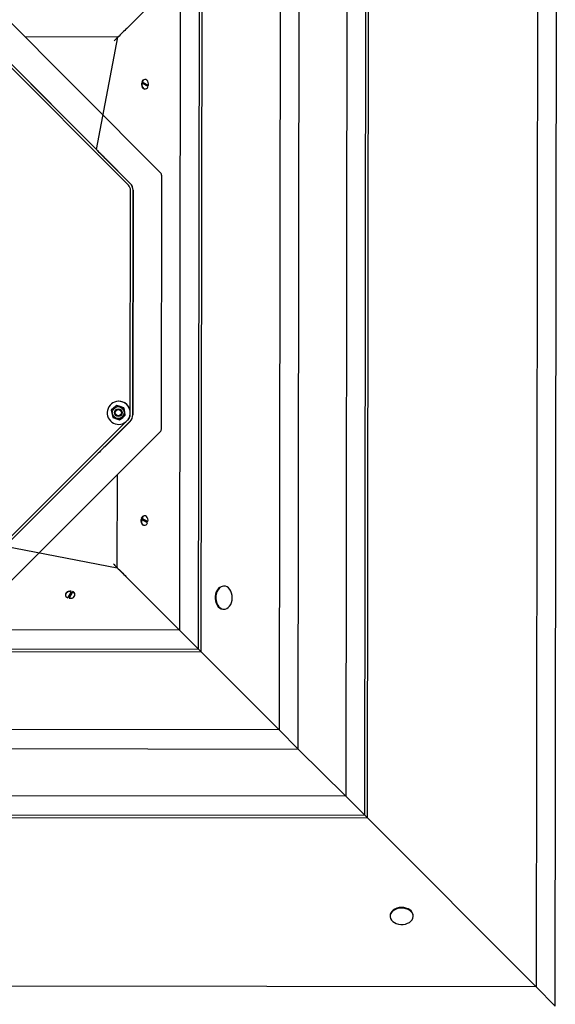
# Model space of a CAD drawing. Units: millimetres. Extents: x -4426 to 12367, y -8771 to 8476.
# Drawn here: x 6924 to 7341, y -1874 to -1107 of the extents above; entities that cross this region are included whole.
import ezdxf

# ---------------------------------------------------------------- set-up
doc = ezdxf.new("R2010")
doc.units = ezdxf.units.MM

# ---------------------------------------------------------------- blocks, each defined once
blk = doc.blocks.new('T920')
at = {"color": 7, "linetype": 'Continuous'}
for p, q in [((7341.32, -1875.32), (7342.72, -779.56)), ((7327.82, -794.39), (7326.47, -1860.45)), ((7192.83, -1726.64), (7193.85, -927.87)), ((7194.95, -1728.76), (7195.97, -925.75)), ((7178.95, -942.7), (7177.98, -1711.77)), ((7140.88, -1675.06), (7141.76, -979.31)), ((7126.87, -994.14), (7126.02, -1660.2)), ((7063.1, -1597.18), (7063.78, -1056.99)), ((7065.21, -1599.31), (7065.9, -1054.87)), ((7048.89, -1071.82), (7007.07, -1113.48)), ((7048.89, -1071.82), (7048.24, -1582.32)), ((7033.48, -1226.17), (6893.99, -1086.33)), ((7008.41, -1235.72), (6884.9, -1111.89)), ((7009.83, -1234.31), (6886.32, -1110.48)), ((7000.28, -1120.25), (6927.74, -1120.16)), ((6983.41, -1207.79), (7000.28, -1120.25)), ((6912.79, -1136.99), (6983.41, -1207.79)), ((7018.98, -1156.19), (7018.63, -1156.19)), ((7018.88, -1155.26), (7019.23, -1155.26)), ((7023.83, -1158.81), (7018.98, -1156.19)), ((7019.23, -1155.26), (7024.08, -1157.87)), ((7022.92, -1157.44), (7019.61, -1155.88)), ((7021.18, -1153.33), (7021.18, -1153.33)), ((7024.08, -1157.87), (7024.08, -1157.87)), ((7021.17, -1160.73), (7021.17, -1160.73)), ((6990.49, -1214.88), (6990.52, -1214.88)), ((6990.52, -1214.88), (7009.9, -1234.31)), ((7034.11, -1425.81), (7034.36, -1228.29)), ((7009.8, -1414.51), (7010.02, -1239.61)), ((7011.8, -1414.51), (7012.02, -1239.61)), ((7012.09, -1239.61), (7012.06, -1267.06)), ((7012.06, -1267.06), (7012.03, -1267.06)), ((7012, -1277.06), (7011.87, -1377.06)), ((7011.87, -1387.06), (7011.91, -1387.06)), ((7011.91, -1387.06), (7011.87, -1414.51)), ((7011.91, -1387.06), (7011.87, -1387.06)), ((7000.88, -1404.05), (7000.88, -1404.05)), ((6995.09, -1410.98), (6996.15, -1416.66)), ((6999.49, -1407.23), (6999.48, -1407.23)), ((7000.53, -1409.91), (7000.53, -1409.91)), ((7000.54, -1408.21), (7000.54, -1408.21)), ((7004.93, -1409.16), (7004.93, -1409.16)), ((7005.98, -1414.83), (7004.93, -1409.16)), ((6882.55, -1543.71), (7008.18, -1418.39)), ((7000.53, -1415.91), (7000.53, -1415.91)), ((7000.53, -1417.61), (7000.53, -1417.61)), ((7001.59, -1418.58), (7001.59, -1418.58)), ((7005.98, -1414.83), (7005.98, -1414.83)), ((6883.96, -1545.12), (7009.59, -1419.81)), ((7009.67, -1419.81), (6990.24, -1439.19)), ((7000.87, -1422.05), (7000.87, -1422.05)), ((6893.38, -1567.41), (7033.22, -1427.93)), ((6990.24, -1439.19), (6990.2, -1439.19)), ((6983.11, -1446.25), (6912.31, -1516.88)), ((6999.76, -1533.76), (6999.85, -1461.22)), ((7018.45, -1495.26), (7018.8, -1495.26)), ((7018.8, -1495.26), (7023.65, -1497.87)), ((7022.49, -1497.44), (7019.17, -1495.88)), ((7020.75, -1493.33), (7020.75, -1493.33)), ((7018.55, -1496.19), (7018.19, -1496.19)), ((7023.4, -1498.81), (7018.55, -1496.19)), ((7020.74, -1500.73), (7020.74, -1500.73)), ((7023.65, -1497.87), (7023.65, -1497.87)), ((6912.31, -1516.88), (6999.76, -1533.76)), ((6999.76, -1533.76), (7048.24, -1582.32)), ((7082.51, -1548.11), (7082.51, -1548.11)), ((6959.29, -1554.63), (6959.29, -1554.63)), ((6961.22, -1557.29), (6963.83, -1552.44)), ((6964.76, -1552.69), (6962.16, -1557.54)), ((6962.16, -1557.54), (6962.16, -1557.54)), ((6962.59, -1556.38), (6964.14, -1553.07)), ((6963.83, -1552.44), (6963.83, -1552.09)), ((6964.76, -1552.34), (6964.76, -1552.69)), ((6966.69, -1554.65), (6966.69, -1554.65)), ((7082.48, -1566.11), (7082.48, -1566.11)), ((7048.24, -1582.32), (6537.75, -1581.67)), ((7063.1, -1597.18), (7048.24, -1582.32)), ((6520.78, -1598.61), (7065.21, -1599.31)), ((6522.9, -1596.5), (7063.1, -1597.18)), ((7063.1, -1597.18), (7065.21, -1599.31)), ((7065.21, -1599.31), (7126.02, -1660.2)), ((7126.02, -1660.2), (6459.96, -1659.35)), ((7140.88, -1675.06), (7126.02, -1660.2)), ((6445.12, -1674.18), (7140.88, -1675.06)), ((7140.88, -1675.06), (7177.98, -1711.77)), ((7177.98, -1711.77), (6408.9, -1710.79)), ((7177.98, -1711.77), (7192.83, -1726.64)), ((6394.06, -1725.62), (7192.83, -1726.64)), ((6391.93, -1727.74), (7194.95, -1728.76)), ((7194.95, -1728.76), (7192.83, -1726.64)), ((7194.95, -1728.76), (7326.47, -1860.45)), ((7212.52, -1804.84), (7212.52, -1804.84)), ((7230.52, -1804.89), (7230.52, -1804.89)), ((7326.47, -1860.45), (6260.41, -1859.09)), ((7326.47, -1860.45), (7341.32, -1875.32))]:
    blk.add_line(p, q, dxfattribs=at)
at = {"color": 7, "linetype": 'Continuous', "flags": 128}
for points in [[(7018.63, -1156.19), (7018.57, -1157.37), (7018.77, -1158.5), (7019.22, -1159.49), (7019.86, -1160.24), (7020.64, -1160.66), (7021.17, -1160.73)], [(7018.98, -1156.19), (7018.92, -1157.37), (7019.13, -1158.51), (7019.57, -1159.5), (7020.22, -1160.24), (7020.99, -1160.66), (7021.83, -1160.71), (7022.63, -1160.39), (7023.32, -1159.74), (7023.83, -1158.81)], [(7024.08, -1157.87), (7024.14, -1156.7), (7023.93, -1155.56), (7023.49, -1154.57), (7022.84, -1153.83), (7022.06, -1153.41), (7021.23, -1153.36), (7020.43, -1153.67), (7019.74, -1154.33), (7019.23, -1155.26)], [(7019.61, -1155.88), (7019.54, -1156.07), (7019.46, -1156.45)], [(7022.92, -1157.44), (7022.81, -1157.99), (7022.92, -1157.44)], [(6999.48, -1407.23), (6997.13, -1409.24), (6995.09, -1410.98)], [(7004.93, -1409.16), (7002.01, -1408.13), (6999.48, -1407.23)], [(6999.49, -1407.23), (7002.4, -1408.26), (7004.93, -1409.16)], [(7005.98, -1414.83), (7005.58, -1412.67), (7005.04, -1409.75), (7004.93, -1409.16)], [(6996.15, -1416.66), (6999.06, -1417.69), (7001.59, -1418.58)], [(7001.59, -1418.58), (7003.94, -1416.58), (7005.98, -1414.83)], [(7005.98, -1414.83), (7003.63, -1416.84), (7001.59, -1418.58)], [(7023.65, -1497.87), (7023.71, -1496.7), (7023.5, -1495.56), (7023.05, -1494.57), (7022.41, -1493.83), (7021.63, -1493.41), (7020.8, -1493.36), (7020, -1493.67), (7019.31, -1494.33), (7018.8, -1495.26)], [(7019.17, -1495.88), (7019.11, -1496.07), (7019.02, -1496.45)], [(7018.19, -1496.19), (7018.13, -1497.37), (7018.34, -1498.5), (7018.79, -1499.49), (7019.43, -1500.24), (7020.21, -1500.65), (7020.74, -1500.73)], [(7018.55, -1496.19), (7018.49, -1497.37), (7018.69, -1498.5), (7019.14, -1499.5), (7019.79, -1500.24), (7020.56, -1500.66), (7021.39, -1500.71), (7022.19, -1500.39), (7022.89, -1499.73), (7023.4, -1498.81)], [(7022.49, -1497.44), (7022.38, -1497.99), (7022.49, -1497.44)], [(7077.49, -1552.6), (7076.96, -1554.26), (7076.68, -1556.04), (7076.66, -1557.86), (7076.89, -1559.65), (7077.38, -1561.34), (7078.09, -1562.85), (7079.01, -1564.13), (7080.09, -1565.12), (7081.29, -1565.78), (7082.56, -1566.09), (7083.85, -1566.03), (7085.11, -1565.61), (7086.27, -1564.83), (7087.31, -1563.74), (7088.17, -1562.38), (7088.81, -1560.81), (7089.22, -1559.08), (7089.38, -1557.27), (7089.27, -1555.46), (7088.91, -1553.71), (7088.3, -1552.1), (7087.48, -1550.7), (7086.48, -1549.56), (7085.33, -1548.73), (7084.09, -1548.24), (7082.8, -1548.12), (7081.52, -1548.36), (7080.31, -1548.96), (7079.2, -1549.9), (7078.25, -1551.13), (7077.49, -1552.6)], [(6963.83, -1552.09), (6962.66, -1552.03), (6961.52, -1552.24), (6960.53, -1552.68), (6959.79, -1553.33), (6959.37, -1554.1), (6959.29, -1554.63)], [(6963.83, -1552.44), (6962.66, -1552.38), (6961.52, -1552.59), (6960.53, -1553.04), (6959.79, -1553.68), (6959.37, -1554.46), (6959.32, -1555.29), (6959.64, -1556.09), (6960.29, -1556.78), (6961.22, -1557.29)], [(6962.59, -1556.38), (6962.04, -1556.27), (6962.59, -1556.38)], [(6962.16, -1557.54), (6963.33, -1557.6), (6964.47, -1557.39), (6965.46, -1556.94), (6966.2, -1556.3), (6966.62, -1555.52), (6966.67, -1554.69), (6966.35, -1553.89), (6965.69, -1553.2), (6964.76, -1552.69)], [(6964.14, -1553.07), (6963.95, -1553), (6963.57, -1552.92)], [(7076.98, -1552.6), (7076.45, -1554.26), (7076.17, -1556.04), (7076.14, -1557.86), (7076.38, -1559.65), (7076.87, -1561.34), (7077.58, -1562.85), (7078.5, -1564.13), (7079.58, -1565.12), (7080.78, -1565.78), (7082.05, -1566.09), (7082.48, -1566.11)], [(7227.88, -1800.37), (7226.47, -1799.56), (7224.86, -1798.96), (7223.11, -1798.6), (7221.29, -1798.5), (7219.49, -1798.66), (7217.76, -1799.08), (7216.19, -1799.73), (7214.84, -1800.59), (7213.76, -1801.62), (7213, -1802.79), (7212.59, -1804.05), (7212.52, -1804.84)], [(7227.88, -1800.88), (7226.47, -1800.07), (7224.86, -1799.47), (7223.11, -1799.11), (7221.29, -1799.01), (7219.48, -1799.17), (7217.76, -1799.59), (7216.19, -1800.24), (7214.84, -1801.1), (7213.76, -1802.14), (7213, -1803.31), (7212.59, -1804.56), (7212.54, -1805.85), (7212.87, -1807.11), (7213.54, -1808.31), (7214.54, -1809.39), (7215.83, -1810.3), (7217.35, -1811.01), (7219.04, -1811.49), (7220.83, -1811.72), (7222.66, -1811.69), (7224.43, -1811.4), (7226.08, -1810.86), (7227.55, -1810.1), (7228.77, -1809.15), (7229.7, -1808.04), (7230.29, -1806.82), (7230.52, -1805.55), (7230.38, -1804.26), (7229.88, -1803.02), (7229.03, -1801.88), (7227.88, -1800.88)]]:
    blk.add_lwpolyline(points, dxfattribs=at)
at = {"color": 7, "linetype": 'Continuous'}
for radius in [4.7, 3, 2.5]:
    blk.add_circle((7000.53, -1412.91), radius, dxfattribs=at)
for centre, radius, start, end in [((7021.39, -1155.92), 2.59, 94.54153, 165.29917), ((8957.01, 757.25), 2785.04, 224.87565, 225.08156), ((7031.36, -1228.29), 3, 359.92707, 44.92704), ((7004.52, -1239.6), 7.5, 359.92707, 44.92704), ((7004.59, -1239.6), 7.5, 359.92707, 44.92704), ((7004.52, -1239.6), 5.5, 359.92707, 44.92704), ((8976.08, -1277.06), 1964.08, 179.70828, 180), ((8975.93, -1382.06), 1964.06, 179.85414, 180.14586), ((7000.87, -1413.05), 9, 7.2962, 308.73365), ((7000.87, -1413.05), 9, 7.29615, 89.95055), ((7000.54, -1412.91), 4.7, 269.96353, 89.96353), ((7000.87, -1413.05), 9, 321.12053, 352.55797), ((7000.87, -1413.04), 9, 321.09581, 352.43815), ((7004.3, -1414.5), 5.5, 314.9271, 359.92707), ((7004.3, -1414.5), 7.5, 314.9271, 359.92707), ((7004.37, -1414.5), 7.5, 314.9271, 359.92707), ((7000.87, -1413.05), 9, 269.96354, 308.64931), ((7031.11, -1425.8), 3, 314.9271, 359.92707), ((8954.21, -3418.84), 2788.6, 134.77278, 134.97843), ((7020.95, -1495.92), 2.59, 94.54153, 165.29917), ((7083.01, -1554.38), 6.29, 94.63515, 163.61086), ((6964.11, -1554.85), 2.59, 4.5185, 75.36384), ((7224.9, -1805.14), 5.62, 2.58013, 57.97819)]:
    blk.add_arc(centre, radius, start, end, dxfattribs=at)
for centre, major_axis, ratio, start_param, end_param in [((7003.54, -1117.01), (5.01, 4.99), 0.000636, 0.786035, 2.277505), ((7003.54, -1117.01), (5.01, 4.99), 0.000636, 0.786035, 2.277505), ((6997.28, -1123.24), (3, 3), 0.000636, 0.000636, 1.571433), ((6996.76, -1530.76), (-3, 3), 0.000637, 1.57016, 3.142229), ((7003, -1537.01), (-4.99, 5.01), 0.000637, 0.864088, 2.355558), ((7003, -1537.01), (-4.99, 5.01), 0.000637, 0.864088, 2.355558)]:
    blk.add_ellipse(centre, major_axis=major_axis, ratio=ratio, start_param=start_param, end_param=end_param, dxfattribs=at)

msp = doc.modelspace()

# ---------------------------------------------------------------- block references
msp.add_blockref('T920', (0, 0))

doc.saveas('drawing.dxf')
